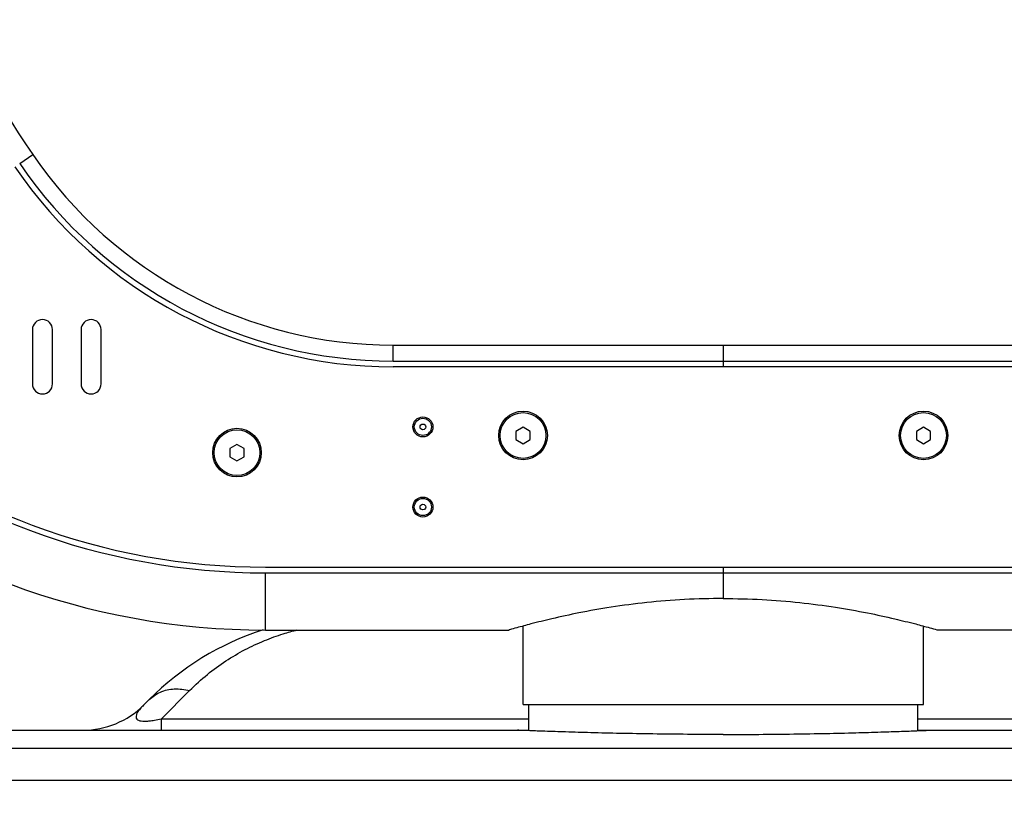
# Model space of a CAD drawing. Extents: x 0 to 1189, y 0 to 841.
# Drawn here: x 287 to 373, y 510 to 578 of the extents above; entities that cross this region are included whole.
import ezdxf
from ezdxf.enums import TextEntityAlignment as Align

# ---------------------------------------------------------------- set-up
doc = ezdxf.new("R2010")
doc.units = 0
doc.header["$LTSCALE"] = 65.395
doc.header["$MEASUREMENT"] = 0
doc.layers.get('0').update_dxf_attribs({"linetype": 'CONTINUOUS'})
doc.styles.get("Standard").update_dxf_attribs({"font": 'txt', "width": 0.8})
doc.styles.add('TEXTSTYLE_0', font='txt', dxfattribs={"width": 0.8})
doc.dimstyles.new('DIMSTYLE_1', dxfattribs={"dimtxt": 3.5, "dimasz": 3.5, "dimexe": 0.18, "dimexo": 0.0625, "dimgap": 0.09, "dimtad": 1, "dimdec": 0, "dimlfac": 2, "dimdsep": 46, "dimtxsty": 'Standard', "dimcen": 0.09, "dimadec": 0, "dimazin": 0, "dimtfac": 1, "dimtdec": 0, "dimtofl": 0, "dimtmove": 0, "dimatfit": 3, "dimfxl": 0, "dimtolj": 1, "dimarcsym": 0})

# ---------------------------------------------------------------- blocks, each defined once
blk = doc.blocks.new('*D1')
at = {"color": 2, "linetype": 'Continuous'}
for p, q in [((343.93, 740.653), (183.987, 740.653)), ((185.487, 740.653), (185.487, 595.06)), ((185.487, 449.468), (185.487, 595.06)), ((259.551, 449.468), (183.987, 449.468))]:
    blk.add_line(p, q, dxfattribs=at)
for points in [[(186.237, 737.153), (185.487, 740.653), (184.737, 737.153)], [(184.737, 452.968), (185.487, 449.468), (186.237, 452.968)]]:
    blk.add_solid(points, dxfattribs=at)
at = {"color": 2, "linetype": 'Continuous', "style": 'TEXTSTYLE_0', "width": 0.9}
blk.add_text('582', height=3.5, rotation=90, dxfattribs=at).set_placement((184.612, 560.98), (184.612, 569.38), align=Align.FIT)

msp = doc.modelspace()

# ---------------------------------------------------------------- linework, layer by layer
at = {"color": 9, "linetype": 'Continuous'}
for p, q in [((286.56063, 564.97059), (287.71184, 565.75527)), ((319.19981, 547.7177), (319.19981, 549.1109)), ((308.05122, 524.2177), (308.05122, 529.2177)), ((298.94163, 516.47251), (301.40908, 518.93996)), ((298.94163, 516.47251), (331.05122, 516.47251)), ((298.94163, 515.4677), (298.94163, 516.47251)), ((365.05122, 516.47251), (397.16081, 516.47251)), ((431.12793, 513.87237), (264.97451, 513.87237)), ((429.33986, 511.08074), (266.76257, 511.08074))]:
    msp.add_line(p, q, dxfattribs=at)
at = {"color": 7, "linetype": 'Continuous'}
for p, q in [((287.67622, 550.4677), (287.67622, 545.7177)), ((289.42622, 545.7177), (289.42622, 550.4677)), ((291.92622, 550.4677), (291.92622, 545.7177)), ((293.67622, 545.7177), (293.67622, 550.4677)), ((319.19981, 549.1109), (376.90262, 549.1109)), ((348.05122, 549.11074), (348.05122, 547.2177)), ((319.19981, 547.7177), (376.90262, 547.7177)), ((376.90262, 547.2177), (319.19981, 547.2177)), ((330.55122, 541.93939), (329.92622, 541.57855)), ((329.92622, 541.57855), (329.92622, 540.85686)), ((331.17622, 541.57855), (330.55122, 541.93939)), ((331.17622, 540.85686), (331.17622, 541.57855)), ((365.55122, 541.93939), (364.92622, 541.57855)), ((364.92622, 541.57855), (364.92622, 540.85686)), ((366.17622, 541.57855), (365.55122, 541.93939)), ((366.17622, 540.85686), (366.17622, 541.57855)), ((305.55122, 540.43939), (304.92622, 540.07855)), ((306.17622, 540.07855), (305.55122, 540.43939)), ((329.92622, 540.85686), (330.55122, 540.49601)), ((330.55122, 540.49601), (331.17622, 540.85686)), ((364.92622, 540.85686), (365.55122, 540.49601)), ((365.55122, 540.49601), (366.17622, 540.85686)), ((304.92622, 540.07855), (304.92622, 539.35686)), ((306.17622, 539.35686), (306.17622, 540.07855)), ((304.92622, 539.35686), (305.55122, 538.99601)), ((305.55122, 538.99601), (306.17622, 539.35686)), ((308.05122, 529.7177), (388.05122, 529.7177)), ((348.05122, 529.7177), (348.05122, 526.98076)), ((308.05122, 529.2177), (388.05122, 529.2177)), ((308.05122, 524.2177), (329.30128, 524.2177)), ((330.55122, 517.7177), (330.55122, 524.56449)), ((365.55122, 517.7177), (365.55122, 524.5645)), ((388.05122, 524.2177), (366.80116, 524.2177)), ((297.39258, 517.6644), (297.87355, 518.14537)), ((330.55122, 517.7177), (365.55122, 517.7177)), ((331.05122, 515.42767), (331.05122, 517.7177)), ((365.05122, 515.42767), (365.05122, 517.7177)), ((260.51574, 515.4677), (331.05122, 515.4677)), ((260.55443, 515.46706), (330.06654, 515.46706)), ((365.05122, 515.4677), (435.5867, 515.4677)), ((366.03589, 515.46706), (435.548, 515.46706))]:
    msp.add_line(p, q, dxfattribs=at)
for centre, radius in [((330.55122, 541.2177), 2.125), ((330.55122, 541.2177), 2), ((365.55122, 541.2177), 2.125), ((365.55122, 541.2177), 2), ((321.80122, 541.9677), 0.875), ((321.80122, 541.9677), 0.75), ((305.55122, 539.7177), 2.125), ((305.55122, 539.7177), 2), ((321.80122, 534.9677), 0.875), ((321.80122, 534.9677), 0.75)]:
    msp.add_circle(centre, radius, dxfattribs=at)
at = {"color": 9, "linetype": 'Continuous'}
for centre in [(321.80122, 541.9677), (321.80122, 534.9677)]:
    msp.add_circle(centre, 0.24999, dxfattribs=at)
at = {"color": 7, "linetype": 'Continuous'}
for centre, radius, start, end in [((388.88802, 634.7177), 122.4436, 180, 214.2786316), ((308.05122, 588.2177), 59, 189.602081, 270), ((308.05122, 588.2177), 58.5, 189.5879033, 270), ((308.05122, 588.2177), 64, 189.602081, 270), ((319.19981, 587.2177), 38.1068, 214.2786316, 270), ((319.19981, 587.2177), 40, 214.2786316, 270), ((319.19981, 587.2177), 39.5, 214.2786316, 270), ((288.55122, 550.4677), 0.875, 0, 180), ((292.80122, 550.4677), 0.875, 0, 180), ((288.55122, 545.7177), 0.875, 180, 360), ((292.80122, 545.7177), 0.875, 180, 360), ((315.55122, 500.4677), 25, 107.9826547, 135), ((292.08928, 522.9677), 7.5, 270, 315)]:
    msp.add_arc(centre, radius, start, end, dxfattribs=at)
for points in [[(348.05122, 526.98076), (344.66278, 526.88858), (341.35835, 526.62192), (338.24048, 526.21224), (335.43364, 525.71462), (333.06508, 525.20191), (331.23464, 524.74883), (329.99879, 524.41548), (329.37967, 524.24029)], [(348.05122, 526.98076), (351.43965, 526.88858), (354.74409, 526.62192), (357.86195, 526.21224), (360.6688, 525.71462), (363.03736, 525.20191), (364.8678, 524.74883), (366.10364, 524.41548), (366.72368, 524.24003), (366.80123, 524.21774)], [(329.37967, 524.24029), (329.3012, 524.21774)], [(366.72417, 524.23989), (366.80123, 524.21774)], [(348.05122, 515.0952), (344.93049, 515.1064), (341.89316, 515.13881), (339.05314, 515.18832), (336.4761, 515.24928), (334.26591, 515.31372), (332.46207, 515.37463), (331.13553, 515.42419), (330.32034, 515.45665), (330.06654, 515.46706)], [(348.05122, 515.0952), (351.17194, 515.1064), (354.20928, 515.13881), (357.04929, 515.18832), (359.62633, 515.24928), (361.83652, 515.31372), (363.64036, 515.37463), (364.9669, 515.42419), (365.78209, 515.45665), (366.03589, 515.46706)]]:
    msp.add_spline(points, degree=3, dxfattribs=at)
at = {"color": 9, "linetype": 'Continuous'}
for points in [[(301.40908, 518.93996), (302.96838, 520.34365), (304.59059, 521.52699), (306.25917, 522.50822), (307.94359, 523.29442), (309.5997, 523.89179), (310.81806, 524.22969)], [(297.87355, 518.14537), (298.85511, 518.80289), (300.07077, 519.0761), (301.40908, 518.93996)], [(297.39258, 517.6644), (297.08592, 517.33169), (296.87596, 517.04583), (296.75777, 516.80342), (296.73056, 516.60248), (296.79525, 516.44761), (296.94567, 516.34071), (297.17323, 516.27913), (297.47476, 516.25951)], [(297.47476, 516.25951), (297.85946, 516.28159), (298.34497, 516.35035)], [(298.34497, 516.35035), (298.94163, 516.47251)]]:
    msp.add_spline(points, degree=3, dxfattribs=at)

# ---------------------------------------------------------------- dimensions: what is measured, and where the dimension line sits
at = {"color": 2, "linetype": 'Continuous'}
dim = msp.add_linear_dim(base=(185.48726, 740.65272), p1=(259.55122, 449.4677), p2=(343.92993, 740.65272), angle=90, dimstyle='DIMSTYLE_1', dxfattribs=at)
dim.commit()
dim.dimension.update_dxf_attribs({"geometry": '*D1', "text_midpoint": (182.86226, 565.18043), "dimtype": 160})

doc.saveas('drawing.dxf')
